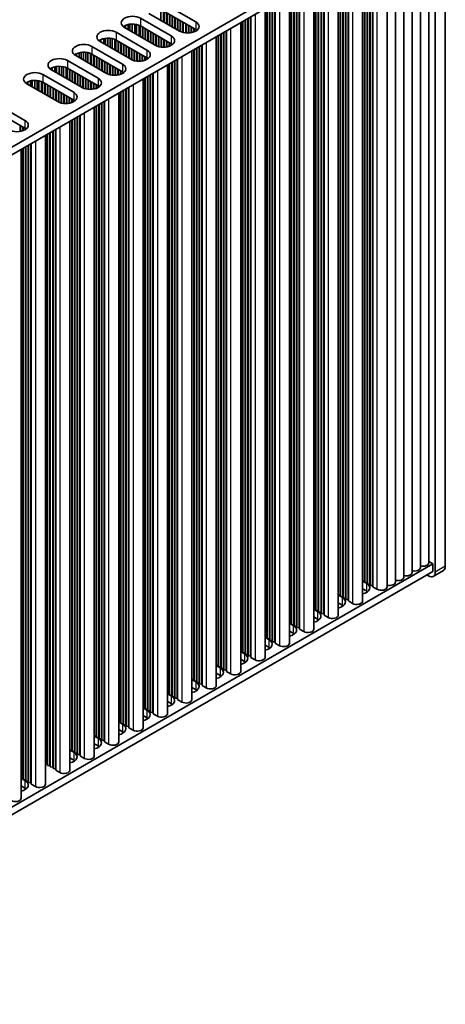
# Model space of a CAD drawing. Units: millimetres. Extents: x 0 to 9228, y 0 to 1686.
# Drawn here: x 436 to 526, y 111 to 319 of the extents above; entities that cross this region are included whole.
import ezdxf

# ---------------------------------------------------------------- set-up
doc = ezdxf.new("R2010")
doc.units = ezdxf.units.MM
doc.header["$LTSCALE"] = 3.5
doc.layers.add('Visible (ISO)', color=7, linetype='Continuous', lineweight=35)
doc.layers.add('Visible Narrow (ISO)', color=7, linetype='Continuous', lineweight=25)

msp = doc.modelspace()

# ---------------------------------------------------------------- linework, layer by layer
at = {"layer": 'Visible (ISO)'}
for p, q in [((525.892, 203.4769), (525.892, 344.7308)), ((364.6355, 252.0376), (523.2403, 343.6081)), ((364.6716, 250.4255), (523.2403, 341.9751)), ((523.7706, 343.5061), (523.7706, 202.2522)), ((520.6366, 340.4719), (520.6366, 203.1911)), ((522.4043, 341.4925), (522.4043, 204.2117)), ((517.101, 338.4306), (517.101, 201.1499)), ((518.8688, 339.4512), (518.8688, 202.1705)), ((513.5655, 336.3894), (513.5655, 199.1086)), ((515.3333, 337.41), (515.3333, 200.1293)), ((508.4036, 333.4092), (508.4036, 196.1284)), ((508.78, 333.6265), (508.78, 200.3742)), ((508.8507, 333.6673), (508.8507, 200.0884)), ((509.3457, 333.9531), (509.3457, 200.0476)), ((509.4164, 333.9939), (509.4164, 199.7618)), ((509.9113, 334.2797), (509.9113, 199.721)), ((509.9821, 334.3205), (509.9821, 199.4352)), ((510.477, 334.6063), (510.477, 199.3944)), ((510.5477, 334.6471), (510.5477, 199.1086)), ((504.7495, 331.2994), (504.7495, 196.7408)), ((504.8202, 331.3403), (504.8202, 196.455)), ((505.3151, 331.626), (505.3151, 196.4142)), ((505.3859, 331.6669), (505.3859, 196.1284)), ((503.2417, 330.429), (503.2417, 193.1482)), ((503.6181, 330.6462), (503.6181, 197.394)), ((503.6888, 330.6871), (503.6888, 197.1082)), ((504.1838, 330.9728), (504.1838, 197.0674)), ((504.2545, 331.0137), (504.2545, 196.7816)), ((498.0799, 327.4487), (498.0799, 190.168)), ((498.4562, 327.666), (498.4562, 194.4138)), ((498.5269, 327.7069), (498.5269, 194.128)), ((499.0219, 327.9926), (499.0219, 194.0872)), ((499.0926, 328.0335), (499.0926, 193.8014)), ((499.5876, 328.3192), (499.5876, 193.7606)), ((499.6583, 328.3601), (499.6583, 193.4748)), ((500.1533, 328.6458), (500.1533, 193.434)), ((500.224, 328.6867), (500.224, 193.1482)), ((493.86, 325.0124), (493.86, 191.107)), ((493.9307, 325.0532), (493.9307, 190.8212)), ((494.4257, 325.339), (494.4257, 190.7804)), ((494.4964, 325.3798), (494.4964, 190.4946)), ((494.9914, 325.6656), (494.9914, 190.4538)), ((495.0621, 325.7064), (495.0621, 190.168)), ((492.918, 324.4685), (492.918, 187.1878)), ((493.2943, 324.6858), (493.2943, 191.4336)), ((493.365, 324.7266), (493.365, 191.1478)), ((465.7153, 321.0834), (465.7153, 318.9714)), ((466.2834, 320.9061), (466.2834, 318.6435)), ((466.4913, 320.8078), (466.4913, 318.5234)), ((466.5657, 322.3996), (473.0711, 318.6437)), ((487.7561, 321.4883), (487.7561, 184.2076)), ((488.1325, 321.7056), (488.1325, 188.4534)), ((488.2032, 321.7464), (488.2032, 188.1676)), ((488.6981, 322.0322), (488.6981, 188.1268)), ((488.7688, 322.073), (488.7688, 187.841)), ((489.2638, 322.3588), (489.2638, 187.8002)), ((489.3345, 322.3996), (489.3345, 187.5144)), ((489.8295, 322.6854), (489.8295, 187.4736)), ((489.9002, 322.7262), (489.9002, 187.1878)), ((461.4038, 319.4194), (467.9092, 315.6635)), ((469.677, 316.6842), (463.1716, 320.44)), ((473.0711, 317.0108), (466.5657, 320.7666)), ((466.99, 320.5217), (466.99, 318.2355)), ((467.0607, 320.4809), (467.0607, 318.1947)), ((467.5556, 320.1951), (467.5556, 317.9089)), ((467.6264, 320.1543), (467.6264, 317.8681)), ((468.1213, 319.8685), (468.1213, 317.5823)), ((468.192, 319.8277), (468.192, 317.5415)), ((468.687, 319.5419), (468.687, 317.2557)), ((468.7577, 319.5011), (468.7577, 317.2149)), ((469.2527, 319.2153), (469.2527, 316.9291)), ((469.3234, 319.1745), (469.3234, 316.8883)), ((469.8184, 318.8887), (469.8184, 316.6088)), ((469.8891, 318.8479), (469.8891, 316.5754)), ((482.9706, 318.7254), (482.9706, 185.4732)), ((483.0413, 318.7662), (483.0413, 185.1874)), ((483.5363, 319.052), (483.5363, 185.1466)), ((483.607, 319.0928), (483.607, 184.8608)), ((484.1019, 319.3786), (484.1019, 184.82)), ((484.1727, 319.4194), (484.1727, 184.5342)), ((484.6676, 319.7052), (484.6676, 184.4934)), ((484.7383, 319.746), (484.7383, 184.2076)), ((458.0097, 317.7864), (458.0097, 317.4598)), ((464.5151, 313.7039), (458.0097, 317.4598)), ((458.1947, 317.8827), (458.1947, 317.353)), ((458.7646, 318.081), (458.7646, 317.024)), ((459.1375, 318.1527), (459.1375, 316.8087)), ((459.6553, 318.1919), (459.6553, 316.5098)), ((460.1623, 318.1671), (460.1623, 316.217)), ((460.5534, 318.1032), (460.5534, 315.9912)), ((461.1215, 317.9259), (461.1215, 315.6632)), ((461.3295, 317.8275), (461.3295, 315.5432)), ((467.9092, 314.0305), (461.4038, 317.7864)), ((461.8281, 317.5415), (461.8281, 315.2553)), ((461.8988, 317.5006), (461.8988, 315.2145)), ((462.3938, 317.2149), (462.3938, 314.9287)), ((462.4645, 317.174), (462.4645, 314.8879)), ((462.9595, 316.8883), (462.9595, 314.6021)), ((463.0302, 316.8475), (463.0302, 314.5613)), ((470.3841, 318.5621), (470.3841, 316.4017)), ((470.4548, 318.5213), (470.4548, 316.384)), ((470.9498, 318.2355), (470.9498, 316.3001)), ((471.0205, 318.1947), (471.0205, 316.2934)), ((471.5154, 317.9089), (471.5154, 316.2807)), ((471.5862, 317.8681), (471.5862, 316.2837)), ((472.0811, 317.5823), (472.0811, 316.3398)), ((472.1518, 317.5415), (472.1518, 316.3531)), ((472.6468, 317.2557), (472.6468, 316.4892)), ((472.7175, 317.2149), (472.7175, 316.5158)), ((473.2125, 316.9216), (473.2125, 316.7733)), ((473.2832, 316.8706), (473.2832, 316.8243)), ((479.5058, 316.725), (479.5058, 181.5131)), ((479.5765, 316.7658), (479.5765, 181.2274)), ((482.5942, 318.5081), (482.5942, 181.2274)), ((452.8478, 314.8062), (452.8478, 314.4796)), ((453.0328, 314.9025), (453.0328, 314.3728)), ((453.6027, 315.1008), (453.6027, 314.0438)), ((453.9756, 315.1725), (453.9756, 313.8285)), ((454.4934, 315.2117), (454.4934, 313.5295)), ((455.0004, 315.1869), (455.0004, 313.2368)), ((455.3915, 315.123), (455.3915, 313.011)), ((455.9596, 314.9457), (455.9596, 312.683)), ((456.1676, 314.8473), (456.1676, 312.5629)), ((456.2419, 316.4392), (462.7473, 312.6833)), ((462.7473, 311.0503), (456.2419, 314.8062)), ((456.6662, 314.5613), (456.6662, 312.2751)), ((463.5251, 316.5617), (463.5251, 314.2755)), ((463.5958, 316.5209), (463.5958, 314.2347)), ((464.0908, 316.2351), (464.0908, 313.9489)), ((464.1615, 316.1943), (464.1615, 313.9081)), ((464.6565, 315.9085), (464.6565, 313.6286)), ((464.7272, 315.8677), (464.7272, 313.5952)), ((465.2222, 315.5819), (465.2222, 313.4215)), ((465.2929, 315.5411), (465.2929, 313.4038)), ((465.7879, 315.2553), (465.7879, 313.3199)), ((465.8586, 315.2145), (465.8586, 313.3132)), ((466.3536, 314.9287), (466.3536, 313.3005)), ((466.4243, 314.8879), (466.4243, 313.3035)), ((466.9192, 314.6021), (466.9192, 313.3596)), ((466.99, 314.5613), (466.99, 313.3729)), ((477.4323, 315.5279), (477.4323, 178.2472)), ((477.8087, 315.7452), (477.8087, 182.4929)), ((477.8794, 315.786), (477.8794, 182.2072)), ((478.3744, 316.0718), (478.3744, 182.1663)), ((478.4451, 316.1126), (478.4451, 181.8806)), ((478.9401, 316.3984), (478.9401, 181.8397)), ((479.0108, 316.4392), (479.0108, 181.554)), ((451.0801, 313.459), (457.5854, 309.7031)), ((459.3532, 310.7237), (452.8478, 314.4796)), ((456.7369, 314.5204), (456.7369, 312.2342)), ((457.2319, 314.2347), (457.2319, 311.9485)), ((457.3026, 314.1938), (457.3026, 311.9076)), ((457.7976, 313.9081), (457.7976, 311.6219)), ((457.8683, 313.8672), (457.8683, 311.581)), ((458.3633, 313.5815), (458.3633, 311.2953)), ((458.434, 313.5406), (458.434, 311.2544)), ((458.9289, 313.2549), (458.9289, 310.9687)), ((458.9997, 313.214), (458.9997, 310.9279)), ((459.4946, 312.9283), (459.4946, 310.6484)), ((459.5653, 312.8874), (459.5653, 310.6149)), ((460.0603, 312.6017), (460.0603, 310.4412)), ((460.131, 312.5608), (460.131, 310.4235)), ((467.4849, 314.2755), (467.4849, 313.509)), ((467.5556, 314.2347), (467.5556, 313.5355)), ((468.0506, 313.9414), (468.0506, 313.793)), ((468.1213, 313.8904), (468.1213, 313.8441)), ((472.2705, 312.5477), (472.2705, 175.2669)), ((472.6468, 312.765), (472.6468, 179.5127)), ((472.7175, 312.8058), (472.7175, 179.227)), ((473.2125, 313.0916), (473.2125, 179.1861)), ((473.2832, 313.1324), (473.2832, 178.9004)), ((473.7782, 313.4182), (473.7782, 178.8595)), ((473.8489, 313.459), (473.8489, 178.5738)), ((474.3439, 313.7448), (474.3439, 178.5329)), ((474.4146, 313.7856), (474.4146, 178.2472)), ((445.9182, 310.4788), (452.4236, 306.7229)), ((447.6859, 311.826), (447.6859, 311.4994)), ((454.1913, 307.7435), (447.6859, 311.4994)), ((447.8709, 311.9223), (447.8709, 311.3926)), ((448.4408, 312.1206), (448.4408, 311.0636)), ((448.8137, 312.1923), (448.8137, 310.8483)), ((449.3315, 312.2315), (449.3315, 310.5493)), ((449.8386, 312.2067), (449.8386, 310.2566)), ((450.2296, 312.1428), (450.2296, 310.0308)), ((450.7977, 311.9655), (450.7977, 309.7028)), ((451.0057, 311.8671), (451.0057, 309.5827)), ((457.5854, 308.0701), (451.0801, 311.826)), ((451.5043, 311.581), (451.5043, 309.2949)), ((451.575, 311.5402), (451.575, 309.254)), ((452.07, 311.2544), (452.07, 308.9683)), ((452.1407, 311.2136), (452.1407, 308.9274)), ((452.6357, 310.9279), (452.6357, 308.6417)), ((452.7064, 310.887), (452.7064, 308.6008)), ((453.2014, 310.6013), (453.2014, 308.3151)), ((453.2721, 310.5604), (453.2721, 308.2742)), ((460.626, 312.2751), (460.626, 310.3397)), ((460.6967, 312.2342), (460.6967, 310.333)), ((461.1917, 311.9485), (461.1917, 310.3203)), ((461.2624, 311.9076), (461.2624, 310.3233)), ((461.7574, 311.6219), (461.7574, 310.3794)), ((461.8281, 311.581), (461.8281, 310.3927)), ((462.3231, 311.2953), (462.3231, 310.5288)), ((462.3938, 311.2544), (462.3938, 310.5553)), ((462.8887, 310.9612), (462.8887, 310.8128)), ((462.9595, 310.9102), (462.9595, 310.8639)), ((468.6163, 310.438), (468.6163, 175.8793)), ((468.687, 310.4788), (468.687, 175.5935)), ((469.182, 310.7646), (469.182, 175.5527)), ((469.2527, 310.8054), (469.2527, 175.2669)), ((442.5241, 308.8458), (442.5241, 308.5192)), ((449.0294, 304.7633), (442.5241, 308.5192)), ((442.7091, 308.942), (442.7091, 308.4124)), ((443.279, 309.1404), (443.279, 308.0834)), ((443.6518, 309.2121), (443.6518, 307.8681)), ((444.1696, 309.2513), (444.1696, 307.5691)), ((444.6767, 309.2264), (444.6767, 307.2764)), ((445.0677, 309.1626), (445.0677, 307.0506)), ((445.6358, 308.9853), (445.6358, 306.7226)), ((445.8438, 308.8869), (445.8438, 306.6025)), ((452.4236, 305.0899), (445.9182, 308.8458)), ((446.3424, 308.6008), (446.3424, 306.3146)), ((446.4132, 308.56), (446.4132, 306.2738)), ((453.7671, 310.2747), (453.7671, 307.9885)), ((453.8378, 310.2338), (453.8378, 307.9476)), ((454.3327, 309.9481), (454.3327, 307.6682)), ((454.4035, 309.9072), (454.4035, 307.6347)), ((454.8984, 309.6215), (454.8984, 307.461)), ((454.9691, 309.5806), (454.9691, 307.4433)), ((455.4641, 309.2949), (455.4641, 307.3595)), ((455.5348, 309.254), (455.5348, 307.3528)), ((456.0298, 308.9683), (456.0298, 307.3401)), ((456.1005, 308.9274), (456.1005, 307.3431)), ((456.5955, 308.6417), (456.5955, 307.3992)), ((456.6662, 308.6008), (456.6662, 307.4125)), ((457.1612, 308.3151), (457.1612, 307.5486)), ((467.1086, 309.5675), (467.1086, 172.2867)), ((467.4849, 309.7848), (467.4849, 176.5325)), ((467.5556, 309.8256), (467.5556, 176.2467)), ((468.0506, 310.1114), (468.0506, 176.2059)), ((468.1213, 310.1522), (468.1213, 175.9201)), ((438.49, 306.2319), (438.49, 304.8879)), ((439.0078, 306.2711), (439.0078, 304.5889)), ((439.5148, 306.2462), (439.5148, 304.2962)), ((440.7563, 307.4986), (447.2617, 303.7427)), ((446.9081, 308.2742), (446.9081, 305.988)), ((446.9788, 308.2334), (446.9788, 305.9472)), ((447.4738, 307.9476), (447.4738, 305.6614)), ((447.5445, 307.9068), (447.5445, 305.6206)), ((448.0395, 307.621), (448.0395, 305.3348)), ((448.1102, 307.5802), (448.1102, 305.294)), ((448.6052, 307.2944), (448.6052, 305.0083)), ((448.6759, 307.2536), (448.6759, 304.9674)), ((449.1709, 306.9678), (449.1709, 304.688)), ((449.2416, 306.927), (449.2416, 304.6545)), ((449.7366, 306.6412), (449.7366, 304.4808)), ((449.8073, 306.6004), (449.8073, 304.4631)), ((450.3022, 306.3146), (450.3022, 304.3793)), ((450.373, 306.2738), (450.373, 304.3726)), ((457.2319, 308.2742), (457.2319, 307.5751)), ((457.7269, 307.981), (457.7269, 307.8326)), ((457.7976, 307.93), (457.7976, 307.8837)), ((461.9467, 306.5873), (461.9467, 169.3065)), ((462.3231, 306.8045), (462.3231, 173.5523)), ((462.3938, 306.8454), (462.3938, 173.2665)), ((462.8887, 307.1311), (462.8887, 173.2257)), ((462.9595, 307.172), (462.9595, 172.9399)), ((463.4544, 307.4577), (463.4544, 172.8991)), ((463.5251, 307.4986), (463.5251, 172.6133)), ((464.0201, 307.7843), (464.0201, 172.5725)), ((464.0908, 307.8252), (464.0908, 172.2867)), ((437.3622, 305.8656), (437.3622, 305.539)), ((443.8676, 301.7831), (437.3622, 305.539)), ((437.5472, 305.9618), (437.5472, 305.4322)), ((438.1171, 306.1602), (438.1171, 305.1031)), ((439.9059, 306.1823), (439.9059, 304.0704)), ((440.474, 306.0051), (440.474, 303.7424)), ((440.6819, 305.9067), (440.6819, 303.6223)), ((447.2617, 302.1097), (440.7563, 305.8656)), ((441.1806, 305.6206), (441.1806, 303.3344)), ((441.2513, 305.5798), (441.2513, 303.2936)), ((441.7462, 305.294), (441.7462, 303.0078)), ((441.817, 305.2532), (441.817, 302.967)), ((442.3119, 304.9674), (442.3119, 302.6812)), ((442.3826, 304.9266), (442.3826, 302.6404)), ((442.8776, 304.6408), (442.8776, 302.3546)), ((442.9483, 304.6), (442.9483, 302.3138)), ((443.4433, 304.3142), (443.4433, 302.028)), ((443.514, 304.2734), (443.514, 301.9872)), ((450.8679, 305.988), (450.8679, 304.3599)), ((450.9386, 305.9472), (450.9386, 304.3629)), ((451.4336, 305.6614), (451.4336, 304.419)), ((451.5043, 305.6206), (451.5043, 304.4322)), ((451.9993, 305.3348), (451.9993, 304.5684)), ((452.07, 305.294), (452.07, 304.5949)), ((452.565, 305.0008), (452.565, 304.8524)), ((452.6357, 304.9497), (452.6357, 304.9035)), ((457.7269, 304.1509), (457.7269, 170.2455)), ((457.7976, 304.1918), (457.7976, 169.9597)), ((458.2925, 304.4775), (458.2925, 169.9189)), ((458.3633, 304.5184), (458.3633, 169.6331)), ((458.8582, 304.8041), (458.8582, 169.5923)), ((458.9289, 304.845), (458.9289, 169.3065)), ((444.009, 303.9876), (444.009, 301.7077)), ((444.0797, 303.9468), (444.0797, 301.6743)), ((444.5747, 303.661), (444.5747, 301.5006)), ((444.6454, 303.6202), (444.6454, 301.4829)), ((445.1404, 303.3344), (445.1404, 301.3991)), ((445.2111, 303.2936), (445.2111, 301.3924)), ((445.706, 303.0078), (445.706, 301.3797)), ((445.7768, 302.967), (445.7768, 301.3827)), ((446.2717, 302.6812), (446.2717, 301.4388)), ((446.3424, 302.6404), (446.3424, 301.452)), ((446.8374, 302.3546), (446.8374, 301.5882)), ((446.9081, 302.3138), (446.9081, 301.6147)), ((456.7848, 303.607), (456.7848, 166.3263)), ((457.1612, 303.8243), (457.1612, 170.5721)), ((457.2319, 303.8652), (457.2319, 170.2863)), ((430.4325, 301.5381), (436.9379, 297.7823)), ((447.4031, 302.0206), (447.4031, 301.8722)), ((447.4738, 301.9695), (447.4738, 301.9232)), ((451.623, 300.6268), (451.623, 163.3461)), ((451.9993, 300.8441), (451.9993, 167.5919)), ((452.07, 300.8849), (452.07, 167.3061)), ((452.565, 301.1707), (452.565, 167.2653)), ((452.6357, 301.2115), (452.6357, 166.9795)), ((453.1307, 301.4973), (453.1307, 166.9387)), ((453.2014, 301.5381), (453.2014, 166.6529)), ((453.6964, 301.8239), (453.6964, 166.6121)), ((453.7671, 301.8647), (453.7671, 166.3263)), ((436.9379, 296.1493), (430.4325, 299.9051)), ((446.9081, 297.9047), (446.9081, 164.3259)), ((447.4031, 298.1905), (447.4031, 164.2851)), ((447.4738, 298.2313), (447.4738, 163.9993)), ((447.9688, 298.5171), (447.9688, 163.9585)), ((448.0395, 298.5579), (448.0395, 163.6727)), ((448.5345, 298.8437), (448.5345, 163.6319)), ((448.6052, 298.8845), (448.6052, 163.3461)), ((435.948, 296.7208), (435.948, 295.4783)), ((436.0187, 296.68), (436.0187, 295.4916)), ((436.5137, 296.3942), (436.5137, 295.6277)), ((436.5844, 296.3534), (436.5844, 295.6543)), ((437.0793, 296.0602), (437.0793, 295.9118)), ((437.1501, 296.0091), (437.1501, 295.9628)), ((443.3726, 295.8635), (443.3726, 160.6517)), ((443.4433, 295.9043), (443.4433, 160.3659)), ((446.4611, 297.6466), (446.4611, 160.3659)), ((446.8374, 297.8639), (446.8374, 164.6117)), ((441.2992, 294.6664), (441.2992, 157.3857)), ((441.6755, 294.8837), (441.6755, 161.6315)), ((441.7462, 294.9245), (441.7462, 161.3457)), ((442.2412, 295.2103), (442.2412, 161.3049)), ((442.3119, 295.2511), (442.3119, 161.0191)), ((442.8069, 295.5369), (442.8069, 160.9783)), ((442.8776, 295.5777), (442.8776, 160.6925)), ((436.1373, 291.6862), (436.1373, 154.4055)), ((436.5137, 291.9035), (436.5137, 158.6512)), ((436.5844, 291.9443), (436.5844, 158.3655)), ((437.0793, 292.2301), (437.0793, 158.3246)), ((437.1501, 292.2709), (437.1501, 158.0389)), ((437.645, 292.5567), (437.645, 157.998)), ((437.7157, 292.5975), (437.7157, 157.7123)), ((438.2107, 292.8833), (438.2107, 157.6714)), ((438.2814, 292.9241), (438.2814, 157.3857)), ((523.2403, 203.9872), (522.4043, 204.4699)), ((364.6716, 112.4375), (523.2403, 203.9872)), ((364.6716, 110.8045), (523.2403, 202.3542)), ((523.2403, 203.9872), (523.2403, 202.3542)), ((525.4777, 202.5613), (523.3564, 201.3366)), ((508.4036, 200.4053), (508.78, 200.3742)), ((508.4036, 200.3465), (509.2042, 199.8843)), ((508.78, 200.3742), (508.8507, 200.0884)), ((508.8507, 200.0884), (509.3457, 200.0476)), ((509.3457, 200.0476), (509.4164, 199.7618)), ((522.3564, 201.4357), (522.0029, 201.6398)), ((509.2042, 198.2513), (508.4036, 198.7136)), ((509.4164, 199.7618), (509.9113, 199.721)), ((509.9113, 199.721), (509.9821, 199.4352)), ((509.9821, 199.4352), (510.477, 199.3944)), ((510.477, 199.3944), (510.5477, 199.1086)), ((510.5477, 199.1086), (511.4316, 198.5983)), ((503.2417, 197.425), (503.6181, 197.394)), ((503.2417, 197.3663), (504.0424, 196.9041)), ((503.6181, 197.394), (503.6888, 197.1082)), ((503.6888, 197.1082), (504.1838, 197.0674)), ((504.1838, 197.0674), (504.2545, 196.7816)), ((504.2545, 196.7816), (504.7495, 196.7408)), ((504.7495, 196.7408), (504.8202, 196.455)), ((504.8202, 196.455), (505.3151, 196.4142)), ((505.3151, 196.4142), (505.3859, 196.1284)), ((505.3859, 196.1284), (506.2697, 195.6181)), ((498.0799, 194.4448), (498.4562, 194.4138)), ((498.0799, 194.3861), (498.8805, 193.9239)), ((498.4562, 194.4138), (498.5269, 194.128)), ((498.5269, 194.128), (499.0219, 194.0872)), ((499.0219, 194.0872), (499.0926, 193.8014)), ((499.0926, 193.8014), (499.5876, 193.7606)), ((499.5876, 193.7606), (499.6583, 193.4748)), ((504.0424, 195.2711), (503.2417, 195.7333)), ((498.8805, 192.2909), (498.0799, 192.7531)), ((499.6583, 193.4748), (500.1533, 193.434)), ((500.1533, 193.434), (500.224, 193.1482)), ((500.224, 193.1482), (501.1079, 192.6379)), ((492.918, 191.4646), (493.2943, 191.4336)), ((492.918, 191.4059), (493.7186, 190.9437)), ((493.7186, 189.3107), (492.918, 189.7729)), ((493.2943, 191.4336), (493.365, 191.1478)), ((493.365, 191.1478), (493.86, 191.107)), ((493.86, 191.107), (493.9307, 190.8212)), ((493.9307, 190.8212), (494.4257, 190.7804)), ((494.4257, 190.7804), (494.4964, 190.4946)), ((494.4964, 190.4946), (494.9914, 190.4538)), ((494.9914, 190.4538), (495.0621, 190.168)), ((495.0621, 190.168), (495.946, 189.6577)), ((487.7561, 188.4844), (488.1325, 188.4534)), ((487.7561, 188.4257), (488.5567, 187.9635)), ((488.1325, 188.4534), (488.2032, 188.1676)), ((488.2032, 188.1676), (488.6981, 188.1268)), ((488.6981, 188.1268), (488.7688, 187.841)), ((488.7688, 187.841), (489.2638, 187.8002)), ((489.2638, 187.8002), (489.3345, 187.5144)), ((489.3345, 187.5144), (489.8295, 187.4736)), ((489.8295, 187.4736), (489.9002, 187.1878)), ((482.5942, 185.5042), (482.9706, 185.4732)), ((482.5942, 185.4455), (483.3948, 184.9833)), ((482.9706, 185.4732), (483.0413, 185.1874)), ((488.5567, 186.3305), (487.7561, 186.7927)), ((489.9002, 187.1878), (490.7841, 186.6775)), ((483.3948, 183.3503), (482.5942, 183.8125)), ((483.0413, 185.1874), (483.5363, 185.1466)), ((483.5363, 185.1466), (483.607, 184.8608)), ((483.607, 184.8608), (484.1019, 184.82)), ((484.1019, 184.82), (484.1727, 184.5342)), ((484.1727, 184.5342), (484.6676, 184.4934)), ((484.6676, 184.4934), (484.7383, 184.2076)), ((484.7383, 184.2076), (485.6222, 183.6973)), ((477.4323, 182.524), (477.8087, 182.4929)), ((477.4323, 182.4653), (478.233, 182.003)), ((477.8087, 182.4929), (477.8794, 182.2072)), ((477.8794, 182.2072), (478.3744, 182.1663)), ((478.3744, 182.1663), (478.4451, 181.8806)), ((478.4451, 181.8806), (478.9401, 181.8397)), ((478.9401, 181.8397), (479.0108, 181.554)), ((479.0108, 181.554), (479.5058, 181.5131)), ((479.5058, 181.5131), (479.5765, 181.2274)), ((479.5765, 181.2274), (480.4603, 180.7171)), ((472.2705, 179.5438), (472.6468, 179.5127)), ((472.2705, 179.4851), (473.0711, 179.0228)), ((472.6468, 179.5127), (472.7175, 179.227)), ((472.7175, 179.227), (473.2125, 179.1861)), ((473.2125, 179.1861), (473.2832, 178.9004)), ((478.233, 180.37), (477.4323, 180.8323)), ((473.0711, 177.3898), (472.2705, 177.8521)), ((473.2832, 178.9004), (473.7782, 178.8595)), ((473.7782, 178.8595), (473.8489, 178.5738)), ((473.8489, 178.5738), (474.3439, 178.5329)), ((474.3439, 178.5329), (474.4146, 178.2472)), ((474.4146, 178.2472), (475.2985, 177.7368)), ((467.1086, 176.5636), (467.4849, 176.5325)), ((467.1086, 176.5048), (467.9092, 176.0426)), ((467.4849, 176.5325), (467.5556, 176.2467)), ((467.5556, 176.2467), (468.0506, 176.2059)), ((468.0506, 176.2059), (468.1213, 175.9201)), ((468.1213, 175.9201), (468.6163, 175.8793)), ((468.6163, 175.8793), (468.687, 175.5935)), ((468.687, 175.5935), (469.182, 175.5527)), ((469.182, 175.5527), (469.2527, 175.2669)), ((469.2527, 175.2669), (470.1366, 174.7566)), ((461.9467, 173.5833), (462.3231, 173.5523)), ((461.9467, 173.5246), (462.7473, 173.0624)), ((462.3231, 173.5523), (462.3938, 173.2665)), ((462.3938, 173.2665), (462.8887, 173.2257)), ((462.8887, 173.2257), (462.9595, 172.9399)), ((462.9595, 172.9399), (463.4544, 172.8991)), ((463.4544, 172.8991), (463.5251, 172.6133)), ((467.9092, 174.4096), (467.1086, 174.8719)), ((462.7473, 171.4294), (461.9467, 171.8916)), ((463.5251, 172.6133), (464.0201, 172.5725)), ((464.0201, 172.5725), (464.0908, 172.2867)), ((464.0908, 172.2867), (464.9747, 171.7764)), ((456.7848, 170.6031), (457.1612, 170.5721)), ((456.7848, 170.5444), (457.5854, 170.0822)), ((457.5854, 168.4492), (456.7848, 168.9114)), ((457.1612, 170.5721), (457.2319, 170.2863)), ((457.2319, 170.2863), (457.7269, 170.2455)), ((457.7269, 170.2455), (457.7976, 169.9597)), ((457.7976, 169.9597), (458.2925, 169.9189)), ((458.2925, 169.9189), (458.3633, 169.6331)), ((458.3633, 169.6331), (458.8582, 169.5923)), ((458.8582, 169.5923), (458.9289, 169.3065)), ((458.9289, 169.3065), (459.8128, 168.7962)), ((451.623, 167.6229), (451.9993, 167.5919)), ((451.623, 167.5642), (452.4236, 167.102)), ((451.9993, 167.5919), (452.07, 167.3061)), ((452.07, 167.3061), (452.565, 167.2653)), ((452.565, 167.2653), (452.6357, 166.9795)), ((452.6357, 166.9795), (453.1307, 166.9387)), ((453.1307, 166.9387), (453.2014, 166.6529)), ((453.2014, 166.6529), (453.6964, 166.6121)), ((446.4611, 164.6427), (446.8374, 164.6117)), ((446.4611, 164.584), (447.2617, 164.1218)), ((446.8374, 164.6117), (446.9081, 164.3259)), ((452.4236, 165.469), (451.623, 165.9312)), ((453.6964, 166.6121), (453.7671, 166.3263)), ((453.7671, 166.3263), (454.6509, 165.816)), ((447.2617, 162.4888), (446.4611, 162.951)), ((446.9081, 164.3259), (447.4031, 164.2851)), ((447.4031, 164.2851), (447.4738, 163.9993)), ((447.4738, 163.9993), (447.9688, 163.9585)), ((447.9688, 163.9585), (448.0395, 163.6727)), ((448.0395, 163.6727), (448.5345, 163.6319)), ((448.5345, 163.6319), (448.6052, 163.3461)), ((448.6052, 163.3461), (449.4891, 162.8358)), ((441.2992, 161.6625), (441.6755, 161.6315)), ((441.6755, 161.6315), (441.7462, 161.3457)), ((441.7462, 161.3457), (442.2412, 161.3049)), ((442.2412, 161.3049), (442.3119, 161.0191)), ((442.3119, 161.0191), (442.8069, 160.9783)), ((442.8069, 160.9783), (442.8776, 160.6925)), ((442.8776, 160.6925), (443.3726, 160.6517)), ((443.3726, 160.6517), (443.4433, 160.3659)), ((436.1373, 158.6823), (436.5137, 158.6512)), ((436.1373, 158.6236), (436.9379, 158.1613)), ((436.5137, 158.6512), (436.5844, 158.3655)), ((436.5844, 158.3655), (437.0793, 158.3246)), ((437.0793, 158.3246), (437.1501, 158.0389)), ((443.4433, 160.3659), (444.3272, 159.8556)), ((436.9379, 156.5283), (436.1373, 156.9906)), ((437.1501, 158.0389), (437.645, 157.998)), ((437.645, 157.998), (437.7157, 157.7123)), ((437.7157, 157.7123), (438.2107, 157.6714)), ((438.2107, 157.6714), (438.2814, 157.3857)), ((438.2814, 157.3857), (439.1653, 156.8754))]:
    msp.add_line(p, q, dxfattribs=at)
for centre, major_axis, start_param, end_param in [((459.7068, 318.4396), (-2.4, 0), 3.92699082, 7.06858347), ((454.5449, 315.4594), (-2.4, 0), 3.92699082, 7.06858347), ((459.7068, 316.8066), (-2.4, 0), 3.92699082, 5.65304806), ((471.374, 317.6639), (2.4, 0), 3.92699082, 7.06858347), ((471.374, 316.031), (-2.4, 0), 3.7717299, 3.92699082), ((454.5449, 313.8264), (-2.4, 0), 3.92699082, 5.65304806), ((466.2121, 314.6837), (2.4, 0), 3.92699082, 7.06858347), ((449.383, 312.4792), (-2.4, 0), 3.92699082, 7.06858347), ((461.0503, 311.7035), (2.4, 0), 3.92699082, 7.06858347), ((466.2121, 313.0507), (-2.4, 0), 3.7717299, 3.92699082), ((444.2211, 309.499), (-2.4, 0), 3.92699082, 7.06858347), ((449.383, 310.8462), (-2.4, 0), 3.92699082, 5.65304806), ((461.0503, 310.0705), (-2.4, 0), 3.7717299, 3.92699082), ((444.2211, 307.866), (-2.4, 0), 3.92699082, 5.65304806), ((455.8884, 308.7233), (2.4, 0), 3.92699082, 7.06858347), ((439.0592, 306.5188), (-2.4, 0), 3.92699082, 7.06858347), ((439.0592, 304.8858), (-2.4, 0), 3.92699082, 5.65304806), ((450.7265, 305.7431), (2.4, 0), 3.92699082, 7.06858347), ((455.8884, 307.0903), (-2.4, 0), 3.7717299, 3.92699082), ((450.7265, 304.1101), (-2.4, 0), 3.7717299, 3.92699082), ((445.5646, 302.7629), (2.4, 0), 3.92699082, 7.06858347), ((445.5646, 301.1299), (-2.4, 0), 3.7717299, 3.92699082), ((435.2409, 296.8025), (2.4, 0), 3.92699082, 7.06858347), ((435.2409, 295.1695), (-2.4, 0), 3.7717299, 3.92699082), ((521.1543, 204.2117), (1.25, 0), 4.28531039, 6.28318531), ((517.6188, 202.1705), (1.25, 0), 4.28531039, 6.28318531), ((519.3866, 203.1911), (1.25, 0), 4.28531039, 6.28318531), ((522.3564, 203.0687), (1, -1.7321), 5.49778714, 7.06858347), ((524.4777, 204.2934), (1, -1.7321), 0, 0.78539816), ((514.0833, 200.1293), (1.25, 0), 4.28531039, 6.28318531), ((515.851, 201.1499), (1.25, 0), 4.28531039, 6.28318531), ((507.5072, 198.9045), (2.4, 0), 5.09518914, 7.06858347), ((507.5072, 197.2715), (-2.4, 0), 3.7717299, 3.92699082), ((512.3155, 199.1086), (1.25, 0), 3.92699082, 6.28318531), ((502.3453, 195.9243), (2.4, 0), 5.09518914, 7.06858347), ((507.1536, 196.1284), (1.25, 0), 3.92699082, 6.28318531), ((497.1834, 192.9441), (2.4, 0), 5.09518914, 7.06858347), ((502.3453, 194.2913), (-2.4, 0), 3.7717299, 3.92699082), ((497.1834, 191.3111), (-2.4, 0), 3.7717299, 3.92699082), ((501.9917, 193.1482), (1.25, 0), 3.92699082, 6.28318531), ((492.0215, 189.9639), (2.4, 0), 5.09518914, 7.06858347), ((496.8299, 190.168), (1.25, 0), 3.92699082, 6.28318531), ((486.8597, 186.9837), (2.4, 0), 5.09518914, 7.06858347), ((492.0215, 188.3309), (-2.4, 0), 3.7717299, 3.92699082), ((486.8597, 185.3507), (-2.4, 0), 3.7717299, 3.92699082), ((491.668, 187.1878), (1.25, 0), 3.92699082, 6.28318531), ((481.6978, 184.0035), (2.4, 0), 5.09518914, 7.06858347), ((481.6978, 182.3705), (-2.4, 0), 3.7717299, 3.92699082), ((486.5061, 184.2076), (1.25, 0), 3.92699082, 6.28318531), ((476.5359, 181.0232), (2.4, 0), 5.09518914, 7.06858347), ((481.3442, 181.2274), (1.25, 0), 3.92699082, 6.28318531), ((476.5359, 179.3903), (-2.4, 0), 3.7717299, 3.92699082), ((471.374, 178.043), (2.4, 0), 5.09518914, 7.06858347), ((471.374, 176.41), (-2.4, 0), 3.7717299, 3.92699082), ((476.1823, 178.2472), (1.25, 0), 3.92699082, 6.28318531), ((466.2121, 175.0628), (2.4, 0), 5.09518914, 7.06858347), ((471.0205, 175.2669), (1.25, 0), 3.92699082, 6.28318531), ((461.0503, 172.0826), (2.4, 0), 5.09518914, 7.06858347), ((466.2121, 173.4298), (-2.4, 0), 3.7717299, 3.92699082), ((461.0503, 170.4496), (-2.4, 0), 3.7717299, 3.92699082), ((465.8586, 172.2867), (1.25, 0), 3.92699082, 6.28318531), ((455.8884, 169.1024), (2.4, 0), 5.09518914, 7.06858347), ((460.6967, 169.3065), (1.25, 0), 3.92699082, 6.28318531), ((450.7265, 166.1222), (2.4, 0), 5.09518914, 7.06858347), ((455.8884, 167.4694), (-2.4, 0), 3.7717299, 3.92699082), ((450.7265, 164.4892), (-2.4, 0), 3.7717299, 3.92699082), ((455.5348, 166.3263), (1.25, 0), 3.92699082, 6.28318531), ((445.5646, 163.142), (2.4, 0), 5.09518914, 7.06858347), ((445.5646, 161.509), (-2.4, 0), 3.7717299, 3.92699082), ((450.373, 163.3461), (1.25, 0), 3.92699082, 6.28318531), ((445.2111, 160.3659), (1.25, 0), 3.92699082, 6.28318531), ((435.2409, 157.1815), (2.4, 0), 5.09518914, 7.06858347), ((435.2409, 155.5486), (-2.4, 0), 3.7717299, 3.92699082), ((440.0492, 157.3857), (1.25, 0), 3.92699082, 6.28318531), ((434.8873, 154.4055), (1.25, 0), 3.92699082, 6.28318531)]:
    msp.add_ellipse(centre, major_axis=major_axis, ratio=0.57735027, start_param=start_param, end_param=end_param, dxfattribs=at)
at = {"layer": 'Visible Narrow (ISO)'}
for p, q in [((511.4316, 335.1574), (511.4316, 198.5983)), ((506.2697, 332.1772), (506.2697, 195.6181)), ((501.1079, 329.197), (501.1079, 192.6379)), ((495.946, 326.2167), (495.946, 189.6577)), ((490.7841, 323.2365), (490.7841, 186.6775)), ((461.4038, 319.4194), (461.4038, 317.7864)), ((485.6222, 320.2563), (485.6222, 183.6973)), ((473.0711, 318.6437), (473.0711, 317.0108)), ((480.4603, 317.2761), (480.4603, 180.7171)), ((456.2419, 316.4392), (456.2419, 314.8062)), ((467.9092, 315.6635), (467.9092, 314.0305)), ((451.0801, 313.459), (451.0801, 311.826)), ((462.7473, 312.6833), (462.7473, 311.0503)), ((475.2985, 314.2959), (475.2985, 177.7368)), ((445.9182, 310.4788), (445.9182, 308.8458)), ((470.1366, 311.3157), (470.1366, 174.7566)), ((457.5854, 309.7031), (457.5854, 308.0701)), ((464.9747, 308.3355), (464.9747, 171.7764)), ((440.7563, 307.4986), (440.7563, 305.8656)), ((452.4236, 306.7229), (452.4236, 305.0899)), ((459.8128, 305.3553), (459.8128, 168.7962)), ((447.2617, 303.7427), (447.2617, 302.1097)), ((454.6509, 302.375), (454.6509, 165.816)), ((449.4891, 299.3948), (449.4891, 162.8358)), ((436.9379, 297.7823), (436.9379, 296.1493)), ((444.3272, 296.4146), (444.3272, 159.8556)), ((439.1653, 293.4344), (439.1653, 156.8754)), ((525.892, 203.4769), (523.7706, 202.2522)), ((509.2042, 199.8843), (509.2042, 198.2513)), ((504.0424, 196.9041), (504.0424, 195.2711)), ((498.8805, 193.9239), (498.8805, 192.2909)), ((493.7186, 190.9437), (493.7186, 189.3107)), ((488.5567, 187.9635), (488.5567, 186.3305)), ((483.3948, 184.9833), (483.3948, 183.3503)), ((478.233, 182.003), (478.233, 180.37)), ((473.0711, 179.0228), (473.0711, 177.3898)), ((467.9092, 176.0426), (467.9092, 174.4096)), ((462.7473, 173.0624), (462.7473, 171.4294)), ((457.5854, 170.0822), (457.5854, 168.4492)), ((452.4236, 167.102), (452.4236, 165.469)), ((447.2617, 164.1218), (447.2617, 162.4888)), ((436.9379, 158.1613), (436.9379, 156.5283))]:
    msp.add_line(p, q, dxfattribs=at)

doc.saveas('drawing.dxf')
